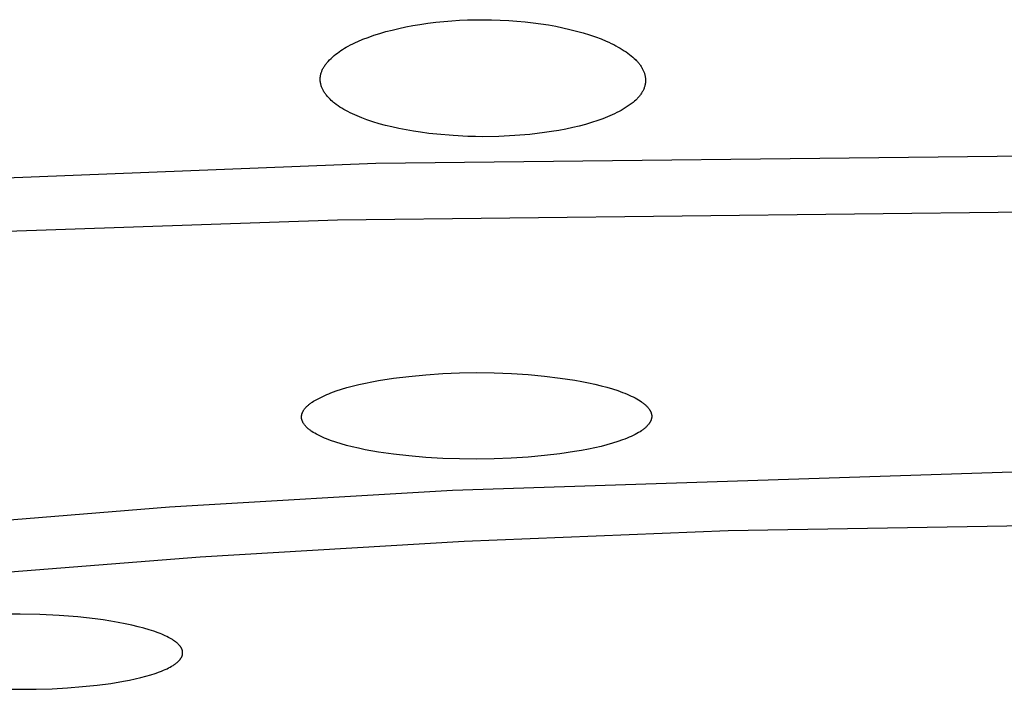
# Model space of a CAD drawing. Units: millimetres. Extents: x -648 to 476, y -1424 to 1613.
# Drawn here: x 243 to 259, y 1540 to 1551 of the extents above; entities that cross this region are included whole.
import ezdxf

# ---------------------------------------------------------------- set-up
doc = ezdxf.new("R2010")
doc.units = ezdxf.units.MM
doc.header["$MEASUREMENT"] = 0
doc.layers.add('Default', color=7, linetype='Continuous', true_color=0x000000)

msp = doc.modelspace()

# ---------------------------------------------------------------- linework, layer by layer
at = {"layer": 'Default', "color": 7, "true_color": 0xffffff}
for p, q in [((249.74, 1550.894), (249.869, 1550.905)), ((249.869, 1550.905), (249.993, 1550.913)), ((249.993, 1550.913), (250.118, 1550.918)), ((250.118, 1550.918), (250.242, 1550.921)), ((250.242, 1550.921), (250.366, 1550.922)), ((250.366, 1550.922), (250.506, 1550.921)), ((250.506, 1550.921), (250.643, 1550.916)), ((250.643, 1550.916), (250.778, 1550.909)), ((250.778, 1550.909), (250.91, 1550.9)), ((248.816, 1550.732), (248.914, 1550.757)), ((248.914, 1550.757), (249.023, 1550.783)), ((249.023, 1550.783), (249.134, 1550.807)), ((249.134, 1550.807), (249.244, 1550.828)), ((249.244, 1550.828), (249.355, 1550.847)), ((249.355, 1550.847), (249.483, 1550.865)), ((249.483, 1550.865), (249.612, 1550.881)), ((249.612, 1550.881), (249.74, 1550.894)), ((250.91, 1550.9), (251.04, 1550.888)), ((251.04, 1550.888), (251.168, 1550.873)), ((251.168, 1550.873), (251.292, 1550.857)), ((251.292, 1550.857), (251.413, 1550.838)), ((251.413, 1550.838), (251.532, 1550.817)), ((251.532, 1550.817), (251.646, 1550.793)), ((251.646, 1550.793), (251.758, 1550.768)), ((251.758, 1550.768), (251.865, 1550.741)), ((248.367, 1550.575), (248.448, 1550.609)), ((248.448, 1550.609), (248.529, 1550.64)), ((248.529, 1550.64), (248.624, 1550.673)), ((248.624, 1550.673), (248.72, 1550.704)), ((248.72, 1550.704), (248.816, 1550.732)), ((251.865, 1550.741), (251.969, 1550.712)), ((251.969, 1550.712), (252.068, 1550.681)), ((252.068, 1550.681), (252.164, 1550.648)), ((252.164, 1550.648), (252.255, 1550.614)), ((252.255, 1550.614), (252.339, 1550.579)), ((248.067, 1550.41), (248.094, 1550.429)), ((248.094, 1550.429), (248.123, 1550.448)), ((248.123, 1550.448), (248.152, 1550.465)), ((248.152, 1550.465), (248.181, 1550.482)), ((248.181, 1550.482), (248.21, 1550.499)), ((248.21, 1550.499), (248.249, 1550.519)), ((248.249, 1550.519), (248.288, 1550.539)), ((248.288, 1550.539), (248.327, 1550.557)), ((248.327, 1550.557), (248.367, 1550.575)), ((252.339, 1550.579), (252.38, 1550.561)), ((252.38, 1550.561), (252.419, 1550.542)), ((252.419, 1550.542), (252.457, 1550.524)), ((252.457, 1550.524), (252.493, 1550.505)), ((252.493, 1550.505), (252.528, 1550.486)), ((252.528, 1550.486), (252.562, 1550.467)), ((252.562, 1550.467), (252.595, 1550.447)), ((252.595, 1550.447), (252.626, 1550.427)), ((247.892, 1550.256), (247.914, 1550.28)), ((247.914, 1550.28), (247.938, 1550.303)), ((247.938, 1550.303), (247.962, 1550.326)), ((247.962, 1550.326), (247.987, 1550.348)), ((247.987, 1550.348), (248.013, 1550.37)), ((248.013, 1550.37), (248.039, 1550.39)), ((248.039, 1550.39), (248.067, 1550.41)), ((252.626, 1550.427), (252.655, 1550.407)), ((252.655, 1550.407), (252.684, 1550.387)), ((252.684, 1550.387), (252.711, 1550.367)), ((252.711, 1550.367), (252.737, 1550.346)), ((252.737, 1550.346), (252.761, 1550.326)), ((252.761, 1550.326), (252.784, 1550.305)), ((252.784, 1550.305), (252.806, 1550.284)), ((252.806, 1550.284), (252.816, 1550.273)), ((252.816, 1550.273), (252.826, 1550.263)), ((247.793, 1550.107), (247.798, 1550.118)), ((247.798, 1550.118), (247.803, 1550.13)), ((247.803, 1550.13), (247.809, 1550.141)), ((247.809, 1550.141), (247.815, 1550.152)), ((247.815, 1550.152), (247.821, 1550.163)), ((247.821, 1550.163), (247.829, 1550.175)), ((247.829, 1550.175), (247.837, 1550.187)), ((247.837, 1550.187), (247.846, 1550.199)), ((247.846, 1550.199), (247.854, 1550.211)), ((247.854, 1550.211), (247.863, 1550.222)), ((247.863, 1550.222), (247.873, 1550.234)), ((247.873, 1550.234), (247.892, 1550.256)), ((252.826, 1550.263), (252.836, 1550.252)), ((252.836, 1550.252), (252.845, 1550.242)), ((252.845, 1550.242), (252.854, 1550.231)), ((252.854, 1550.231), (252.863, 1550.22)), ((252.863, 1550.22), (252.871, 1550.21)), ((252.871, 1550.21), (252.879, 1550.199)), ((252.879, 1550.199), (252.887, 1550.188)), ((252.887, 1550.188), (252.894, 1550.177)), ((252.894, 1550.177), (252.901, 1550.166)), ((252.901, 1550.166), (252.907, 1550.156)), ((252.907, 1550.156), (252.914, 1550.145)), ((252.914, 1550.145), (252.919, 1550.134)), ((252.919, 1550.134), (252.925, 1550.123)), ((252.925, 1550.123), (252.93, 1550.112)), ((247.764, 1549.979), (247.765, 1549.985)), ((247.764, 1549.973), (247.764, 1549.979)), ((247.764, 1549.967), (247.764, 1549.973)), ((247.764, 1549.961), (247.764, 1549.967)), ((247.765, 1549.955), (247.764, 1549.961)), ((247.765, 1549.992), (247.766, 1549.998)), ((247.765, 1549.985), (247.765, 1549.992)), ((247.766, 1550.004), (247.767, 1550.01)), ((247.766, 1549.998), (247.766, 1550.004)), ((247.767, 1550.01), (247.768, 1550.016)), ((247.768, 1550.016), (247.769, 1550.023)), ((247.769, 1550.023), (247.77, 1550.029)), ((247.77, 1550.029), (247.771, 1550.035)), ((247.771, 1550.035), (247.774, 1550.047)), ((247.774, 1550.047), (247.777, 1550.059)), ((247.777, 1550.059), (247.78, 1550.071)), ((247.78, 1550.071), (247.784, 1550.083)), ((247.784, 1550.083), (247.788, 1550.095)), ((247.788, 1550.095), (247.793, 1550.107)), ((252.93, 1550.112), (252.935, 1550.101)), ((252.935, 1550.101), (252.94, 1550.09)), ((252.94, 1550.09), (252.944, 1550.079)), ((252.944, 1550.079), (252.948, 1550.068)), ((252.948, 1550.068), (252.951, 1550.058)), ((252.951, 1550.058), (252.954, 1550.047)), ((252.954, 1550.047), (252.957, 1550.036)), ((252.957, 1550.036), (252.959, 1550.025)), ((252.959, 1550.025), (252.961, 1550.014)), ((252.961, 1550.014), (252.963, 1550.003)), ((252.963, 1550.003), (252.965, 1549.992)), ((252.965, 1549.992), (252.966, 1549.981)), ((252.966, 1549.981), (252.966, 1549.97)), ((252.966, 1549.97), (252.967, 1549.959)), ((252.967, 1549.959), (252.967, 1549.953)), ((247.765, 1549.948), (247.765, 1549.955)), ((247.766, 1549.942), (247.765, 1549.948)), ((247.766, 1549.936), (247.766, 1549.942)), ((247.767, 1549.93), (247.766, 1549.936)), ((247.768, 1549.924), (247.767, 1549.93)), ((247.769, 1549.918), (247.768, 1549.924)), ((247.77, 1549.912), (247.769, 1549.918)), ((247.772, 1549.9), (247.77, 1549.912)), ((247.775, 1549.887), (247.772, 1549.9)), ((247.778, 1549.875), (247.775, 1549.887)), ((247.782, 1549.864), (247.778, 1549.875)), ((247.786, 1549.852), (247.782, 1549.864)), ((247.79, 1549.84), (247.786, 1549.852)), ((247.795, 1549.829), (247.79, 1549.84)), ((247.8, 1549.817), (247.795, 1549.829)), ((247.806, 1549.806), (247.8, 1549.817)), ((247.811, 1549.795), (247.806, 1549.806)), ((252.932, 1549.803), (252.927, 1549.792)), ((252.937, 1549.814), (252.932, 1549.803)), ((252.942, 1549.826), (252.937, 1549.814)), ((252.946, 1549.837), (252.942, 1549.826)), ((252.95, 1549.849), (252.946, 1549.837)), ((252.953, 1549.861), (252.95, 1549.849)), ((252.957, 1549.873), (252.953, 1549.861)), ((252.959, 1549.885), (252.957, 1549.873)), ((252.962, 1549.897), (252.959, 1549.885)), ((252.963, 1549.904), (252.962, 1549.897)), ((252.964, 1549.91), (252.963, 1549.904)), ((252.965, 1549.922), (252.964, 1549.916)), ((252.964, 1549.916), (252.964, 1549.91)), ((252.966, 1549.928), (252.965, 1549.922)), ((252.967, 1549.953), (252.966, 1549.947)), ((252.966, 1549.947), (252.966, 1549.94)), ((252.966, 1549.94), (252.966, 1549.934)), ((252.966, 1549.934), (252.966, 1549.928)), ((247.817, 1549.784), (247.811, 1549.795)), ((247.824, 1549.772), (247.817, 1549.784)), ((247.832, 1549.76), (247.824, 1549.772)), ((247.84, 1549.748), (247.832, 1549.76)), ((247.848, 1549.737), (247.84, 1549.748)), ((247.856, 1549.725), (247.848, 1549.737)), ((247.865, 1549.714), (247.856, 1549.725)), ((247.874, 1549.703), (247.865, 1549.714)), ((247.883, 1549.693), (247.874, 1549.703)), ((247.892, 1549.682), (247.883, 1549.693)), ((247.902, 1549.672), (247.892, 1549.682)), ((247.912, 1549.662), (247.902, 1549.672)), ((247.922, 1549.652), (247.912, 1549.662)), ((247.942, 1549.633), (247.922, 1549.652)), ((252.82, 1549.649), (252.81, 1549.639)), ((252.83, 1549.659), (252.82, 1549.649)), ((252.84, 1549.669), (252.83, 1549.659)), ((252.849, 1549.679), (252.84, 1549.669)), ((252.859, 1549.69), (252.849, 1549.679)), ((252.868, 1549.701), (252.859, 1549.69)), ((252.876, 1549.712), (252.868, 1549.701)), ((252.885, 1549.723), (252.876, 1549.712)), ((252.893, 1549.734), (252.885, 1549.723)), ((252.901, 1549.746), (252.893, 1549.734)), ((252.908, 1549.757), (252.901, 1549.746)), ((252.915, 1549.77), (252.908, 1549.757)), ((252.921, 1549.78), (252.915, 1549.77)), ((252.927, 1549.792), (252.921, 1549.78)), ((247.963, 1549.614), (247.942, 1549.633)), ((247.977, 1549.602), (247.963, 1549.614)), ((247.991, 1549.591), (247.977, 1549.602)), ((248.02, 1549.569), (247.991, 1549.591)), ((248.05, 1549.548), (248.02, 1549.569)), ((248.08, 1549.527), (248.05, 1549.548)), ((248.111, 1549.508), (248.08, 1549.527)), ((248.142, 1549.49), (248.111, 1549.508)), ((248.174, 1549.472), (248.142, 1549.49)), ((252.61, 1549.492), (252.577, 1549.473)), ((252.643, 1549.512), (252.61, 1549.492)), ((252.675, 1549.533), (252.643, 1549.512)), ((252.707, 1549.555), (252.675, 1549.533)), ((252.737, 1549.578), (252.707, 1549.555)), ((252.768, 1549.602), (252.737, 1549.578)), ((252.789, 1549.621), (252.768, 1549.602)), ((252.81, 1549.639), (252.789, 1549.621)), ((248.206, 1549.455), (248.174, 1549.472)), ((248.243, 1549.436), (248.206, 1549.455)), ((248.28, 1549.418), (248.243, 1549.436)), ((248.318, 1549.401), (248.28, 1549.418)), ((248.355, 1549.384), (248.318, 1549.401)), ((248.432, 1549.354), (248.355, 1549.384)), ((248.509, 1549.325), (248.432, 1549.354)), ((252.281, 1549.339), (252.203, 1549.311)), ((252.358, 1549.369), (252.281, 1549.339)), ((252.396, 1549.385), (252.358, 1549.369)), ((252.434, 1549.401), (252.396, 1549.385)), ((252.472, 1549.419), (252.434, 1549.401)), ((252.509, 1549.437), (252.472, 1549.419)), ((252.543, 1549.454), (252.509, 1549.437)), ((252.577, 1549.473), (252.543, 1549.454)), ((248.608, 1549.291), (248.509, 1549.325)), ((248.708, 1549.261), (248.608, 1549.291)), ((248.809, 1549.233), (248.708, 1549.261)), ((248.91, 1549.208), (248.809, 1549.233)), ((249.024, 1549.182), (248.91, 1549.208)), ((249.139, 1549.16), (249.024, 1549.182)), ((251.691, 1549.175), (251.578, 1549.154)), ((251.803, 1549.199), (251.691, 1549.175)), ((251.904, 1549.223), (251.803, 1549.199)), ((252.005, 1549.25), (251.904, 1549.223)), ((252.104, 1549.279), (252.005, 1549.25)), ((252.203, 1549.311), (252.104, 1549.279)), ((249.254, 1549.14), (249.139, 1549.16)), ((249.37, 1549.123), (249.254, 1549.14)), ((249.5, 1549.106), (249.37, 1549.123)), ((249.63, 1549.092), (249.5, 1549.106)), ((249.89, 1549.07), (249.63, 1549.092)), ((250.124, 1549.057), (249.89, 1549.07)), ((250.245, 1549.054), (250.124, 1549.057)), ((250.367, 1549.053), (250.245, 1549.054)), ((250.622, 1549.058), (250.367, 1549.053)), ((250.877, 1549.07), (250.622, 1549.058)), ((251.115, 1549.09), (250.877, 1549.07)), ((251.233, 1549.103), (251.115, 1549.09)), ((251.352, 1549.118), (251.233, 1549.103)), ((251.465, 1549.135), (251.352, 1549.118)), ((251.578, 1549.154), (251.465, 1549.135)), ((248.653, 1548.632), (263.766, 1548.803)), ((236.472, 1548.151), (248.653, 1548.632)), ((263.765, 1547.906), (248.042, 1547.717)), ((248.042, 1547.717), (240.875, 1547.472)), ((249.181, 1545.224), (249.452, 1545.25)), ((249.452, 1545.25), (249.723, 1545.268)), ((249.723, 1545.268), (249.994, 1545.279)), ((249.994, 1545.279), (250.265, 1545.283)), ((250.265, 1545.283), (250.546, 1545.28)), ((250.546, 1545.28), (250.822, 1545.269)), ((250.822, 1545.269), (251.091, 1545.252)), ((251.091, 1545.252), (251.351, 1545.228)), ((248.277, 1545.067), (248.382, 1545.092)), ((248.382, 1545.092), (248.487, 1545.115)), ((248.487, 1545.115), (248.592, 1545.137)), ((248.592, 1545.137), (248.698, 1545.156)), ((248.698, 1545.156), (248.939, 1545.194)), ((248.939, 1545.194), (249.181, 1545.224)), ((251.351, 1545.228), (251.6, 1545.197)), ((251.6, 1545.197), (251.835, 1545.162)), ((251.835, 1545.162), (251.947, 1545.142)), ((251.947, 1545.142), (252.054, 1545.12)), ((252.054, 1545.12), (252.158, 1545.098)), ((252.158, 1545.098), (252.256, 1545.074)), ((247.804, 1544.904), (247.836, 1544.919)), ((247.836, 1544.919), (247.868, 1544.933)), ((247.868, 1544.933), (247.901, 1544.947)), ((247.901, 1544.947), (247.934, 1544.96)), ((247.934, 1544.96), (247.976, 1544.976)), ((247.976, 1544.976), (248.019, 1544.991)), ((248.019, 1544.991), (248.104, 1545.019)), ((248.104, 1545.019), (248.19, 1545.044)), ((248.19, 1545.044), (248.277, 1545.067)), ((252.256, 1545.074), (252.35, 1545.049)), ((252.35, 1545.049), (252.438, 1545.023)), ((252.438, 1545.023), (252.521, 1544.996)), ((252.521, 1544.996), (252.599, 1544.968)), ((252.599, 1544.968), (252.636, 1544.954)), ((252.636, 1544.954), (252.671, 1544.939)), ((252.671, 1544.939), (252.705, 1544.924)), ((252.705, 1544.924), (252.738, 1544.909)), ((247.565, 1544.758), (247.575, 1544.766)), ((247.575, 1544.766), (247.585, 1544.774)), ((247.585, 1544.774), (247.594, 1544.782)), ((247.594, 1544.782), (247.605, 1544.79)), ((247.605, 1544.79), (247.615, 1544.797)), ((247.615, 1544.797), (247.625, 1544.804)), ((247.625, 1544.804), (247.636, 1544.811)), ((247.636, 1544.811), (247.658, 1544.825)), ((247.658, 1544.825), (247.679, 1544.838)), ((247.679, 1544.838), (247.71, 1544.856)), ((247.71, 1544.856), (247.741, 1544.872)), ((247.741, 1544.872), (247.772, 1544.888)), ((247.772, 1544.888), (247.804, 1544.904)), ((252.738, 1544.909), (252.769, 1544.894)), ((252.769, 1544.894), (252.799, 1544.879)), ((252.799, 1544.879), (252.827, 1544.864)), ((252.827, 1544.864), (252.853, 1544.848)), ((252.853, 1544.848), (252.879, 1544.832)), ((252.879, 1544.832), (252.902, 1544.816)), ((252.902, 1544.816), (252.913, 1544.808)), ((252.913, 1544.808), (252.924, 1544.8)), ((252.924, 1544.8), (252.935, 1544.792)), ((252.935, 1544.792), (252.945, 1544.784)), ((252.945, 1544.784), (252.955, 1544.776)), ((252.955, 1544.776), (252.964, 1544.768)), ((252.964, 1544.768), (252.973, 1544.76)), ((247.468, 1544.601), (247.469, 1544.606)), ((247.469, 1544.606), (247.47, 1544.61)), ((247.47, 1544.61), (247.471, 1544.615)), ((247.471, 1544.615), (247.472, 1544.619)), ((247.472, 1544.619), (247.473, 1544.623)), ((247.473, 1544.623), (247.475, 1544.628)), ((247.475, 1544.628), (247.476, 1544.632)), ((247.476, 1544.632), (247.478, 1544.637)), ((247.478, 1544.637), (247.48, 1544.641)), ((247.48, 1544.641), (247.482, 1544.645)), ((247.482, 1544.645), (247.483, 1544.65)), ((247.483, 1544.65), (247.485, 1544.654)), ((247.485, 1544.654), (247.488, 1544.658)), ((247.488, 1544.658), (247.49, 1544.663)), ((247.49, 1544.663), (247.494, 1544.671)), ((247.494, 1544.671), (247.499, 1544.679)), ((247.499, 1544.679), (247.504, 1544.687)), ((247.504, 1544.687), (247.51, 1544.695)), ((247.51, 1544.695), (247.515, 1544.703)), ((247.515, 1544.703), (247.521, 1544.711)), ((247.521, 1544.711), (247.525, 1544.716)), ((247.525, 1544.716), (247.529, 1544.721)), ((247.529, 1544.721), (247.534, 1544.726)), ((247.534, 1544.726), (247.538, 1544.73)), ((247.538, 1544.73), (247.547, 1544.74)), ((247.547, 1544.74), (247.556, 1544.749)), ((247.556, 1544.749), (247.565, 1544.758)), ((252.973, 1544.76), (252.981, 1544.752)), ((252.981, 1544.752), (252.989, 1544.744)), ((252.989, 1544.744), (252.997, 1544.735)), ((252.997, 1544.735), (253.004, 1544.727)), ((253.004, 1544.727), (253.011, 1544.719)), ((253.011, 1544.719), (253.018, 1544.711)), ((253.018, 1544.711), (253.024, 1544.702)), ((253.024, 1544.702), (253.03, 1544.694)), ((253.03, 1544.694), (253.032, 1544.69)), ((253.032, 1544.69), (253.035, 1544.686)), ((253.035, 1544.686), (253.037, 1544.681)), ((253.037, 1544.681), (253.04, 1544.677)), ((253.04, 1544.677), (253.042, 1544.673)), ((253.042, 1544.673), (253.044, 1544.669)), ((253.044, 1544.669), (253.046, 1544.665)), ((253.046, 1544.665), (253.048, 1544.661)), ((253.048, 1544.661), (253.05, 1544.656)), ((253.05, 1544.656), (253.052, 1544.652)), ((253.052, 1544.652), (253.053, 1544.648)), ((253.053, 1544.648), (253.055, 1544.644)), ((253.055, 1544.644), (253.056, 1544.64)), ((253.056, 1544.64), (253.058, 1544.635)), ((253.058, 1544.635), (253.059, 1544.631)), ((253.059, 1544.631), (253.06, 1544.627)), ((253.06, 1544.627), (253.061, 1544.623)), ((253.061, 1544.623), (253.062, 1544.619)), ((253.062, 1544.619), (253.063, 1544.614)), ((253.063, 1544.614), (253.064, 1544.61)), ((253.064, 1544.61), (253.064, 1544.606)), ((253.064, 1544.606), (253.065, 1544.602)), ((247.465, 1544.583), (247.466, 1544.588)), ((247.465, 1544.579), (247.465, 1544.583)), ((247.465, 1544.574), (247.465, 1544.579)), ((247.465, 1544.57), (247.465, 1544.574)), ((247.465, 1544.566), (247.465, 1544.57)), ((247.466, 1544.561), (247.465, 1544.566)), ((247.466, 1544.592), (247.467, 1544.597)), ((247.466, 1544.588), (247.466, 1544.592)), ((247.466, 1544.557), (247.466, 1544.561)), ((247.467, 1544.552), (247.466, 1544.557)), ((247.467, 1544.597), (247.468, 1544.601)), ((247.467, 1544.548), (247.467, 1544.552)), ((247.468, 1544.544), (247.467, 1544.548)), ((247.469, 1544.539), (247.468, 1544.544)), ((247.47, 1544.535), (247.469, 1544.539)), ((247.471, 1544.531), (247.47, 1544.535)), ((247.473, 1544.527), (247.471, 1544.531)), ((247.474, 1544.522), (247.473, 1544.527)), ((247.476, 1544.518), (247.474, 1544.522)), ((247.477, 1544.514), (247.476, 1544.518)), ((247.479, 1544.51), (247.477, 1544.514)), ((247.481, 1544.505), (247.479, 1544.51)), ((247.483, 1544.501), (247.481, 1544.505)), ((247.484, 1544.497), (247.483, 1544.501)), ((247.486, 1544.493), (247.484, 1544.497)), ((247.489, 1544.489), (247.486, 1544.493)), ((247.493, 1544.481), (247.489, 1544.489)), ((247.498, 1544.473), (247.493, 1544.481)), ((247.503, 1544.465), (247.498, 1544.473)), ((247.508, 1544.458), (247.503, 1544.465)), ((247.514, 1544.45), (247.508, 1544.458)), ((247.519, 1544.443), (247.514, 1544.45)), ((253.011, 1544.452), (253.004, 1544.444)), ((253.018, 1544.46), (253.011, 1544.452)), ((253.024, 1544.468), (253.018, 1544.46)), ((253.03, 1544.476), (253.024, 1544.468)), ((253.032, 1544.481), (253.03, 1544.476)), ((253.035, 1544.485), (253.032, 1544.481)), ((253.037, 1544.489), (253.035, 1544.485)), ((253.04, 1544.493), (253.037, 1544.489)), ((253.042, 1544.497), (253.04, 1544.493)), ((253.044, 1544.501), (253.042, 1544.497)), ((253.046, 1544.505), (253.044, 1544.501)), ((253.048, 1544.51), (253.046, 1544.505)), ((253.05, 1544.514), (253.048, 1544.51)), ((253.052, 1544.518), (253.05, 1544.514)), ((253.053, 1544.522), (253.052, 1544.518)), ((253.055, 1544.526), (253.053, 1544.522)), ((253.056, 1544.53), (253.055, 1544.526)), ((253.058, 1544.535), (253.056, 1544.53)), ((253.059, 1544.539), (253.058, 1544.535)), ((253.06, 1544.543), (253.059, 1544.539)), ((253.061, 1544.547), (253.06, 1544.543)), ((253.062, 1544.551), (253.061, 1544.547)), ((253.063, 1544.555), (253.062, 1544.551)), ((253.064, 1544.56), (253.063, 1544.555)), ((253.065, 1544.568), (253.064, 1544.564)), ((253.064, 1544.564), (253.064, 1544.56)), ((253.065, 1544.602), (253.065, 1544.598)), ((253.065, 1544.598), (253.065, 1544.593)), ((253.065, 1544.593), (253.065, 1544.589)), ((253.065, 1544.589), (253.066, 1544.585)), ((253.066, 1544.585), (253.065, 1544.581)), ((253.065, 1544.581), (253.065, 1544.576)), ((253.065, 1544.576), (253.065, 1544.572)), ((253.065, 1544.572), (253.065, 1544.568)), ((247.527, 1544.433), (247.519, 1544.443)), ((247.536, 1544.423), (247.527, 1544.433)), ((247.544, 1544.414), (247.536, 1544.423)), ((247.553, 1544.405), (247.544, 1544.414)), ((247.563, 1544.397), (247.553, 1544.405)), ((247.572, 1544.388), (247.563, 1544.397)), ((247.582, 1544.38), (247.572, 1544.388)), ((247.592, 1544.372), (247.582, 1544.38)), ((247.602, 1544.364), (247.592, 1544.372)), ((247.612, 1544.357), (247.602, 1544.364)), ((247.622, 1544.349), (247.612, 1544.357)), ((247.633, 1544.342), (247.622, 1544.349)), ((247.654, 1544.329), (247.633, 1544.342)), ((247.676, 1544.316), (247.654, 1544.329)), ((247.707, 1544.298), (247.676, 1544.316)), ((247.738, 1544.282), (247.707, 1544.298)), ((252.798, 1544.295), (252.769, 1544.28)), ((252.826, 1544.31), (252.798, 1544.295)), ((252.853, 1544.325), (252.826, 1544.31)), ((252.878, 1544.34), (252.853, 1544.325)), ((252.902, 1544.356), (252.878, 1544.34)), ((252.913, 1544.364), (252.902, 1544.356)), ((252.924, 1544.372), (252.913, 1544.364)), ((252.935, 1544.379), (252.924, 1544.372)), ((252.945, 1544.387), (252.935, 1544.379)), ((252.954, 1544.395), (252.945, 1544.387)), ((252.964, 1544.403), (252.954, 1544.395)), ((252.973, 1544.411), (252.964, 1544.403)), ((252.981, 1544.419), (252.973, 1544.411)), ((252.989, 1544.427), (252.981, 1544.419)), ((252.997, 1544.436), (252.989, 1544.427)), ((253.004, 1544.444), (252.997, 1544.436)), ((247.769, 1544.267), (247.738, 1544.282)), ((247.801, 1544.252), (247.769, 1544.267)), ((247.833, 1544.238), (247.801, 1544.252)), ((247.865, 1544.225), (247.833, 1544.238)), ((247.93, 1544.2), (247.865, 1544.225)), ((248.015, 1544.17), (247.93, 1544.2)), ((248.101, 1544.144), (248.015, 1544.17)), ((248.187, 1544.12), (248.101, 1544.144)), ((252.437, 1544.155), (252.349, 1544.129)), ((252.521, 1544.181), (252.437, 1544.155)), ((252.599, 1544.208), (252.521, 1544.181)), ((252.635, 1544.222), (252.599, 1544.208)), ((252.671, 1544.236), (252.635, 1544.222)), ((252.705, 1544.25), (252.671, 1544.236)), ((252.737, 1544.265), (252.705, 1544.25)), ((252.769, 1544.28), (252.737, 1544.265)), ((248.274, 1544.098), (248.187, 1544.12)), ((248.379, 1544.074), (248.274, 1544.098)), ((248.484, 1544.052), (248.379, 1544.074)), ((248.696, 1544.015), (248.484, 1544.052)), ((248.938, 1543.98), (248.696, 1544.015)), ((249.181, 1543.953), (248.938, 1543.98)), ((251.597, 1543.986), (251.349, 1543.957)), ((251.833, 1544.021), (251.597, 1543.986)), ((251.945, 1544.04), (251.833, 1544.021)), ((252.053, 1544.06), (251.945, 1544.04)), ((252.156, 1544.082), (252.053, 1544.06)), ((252.255, 1544.105), (252.156, 1544.082)), ((252.349, 1544.129), (252.255, 1544.105)), ((249.451, 1543.929), (249.181, 1543.953)), ((249.723, 1543.913), (249.451, 1543.929)), ((249.994, 1543.904), (249.723, 1543.913)), ((250.266, 1543.901), (249.994, 1543.904)), ((250.545, 1543.905), (250.266, 1543.901)), ((250.82, 1543.916), (250.545, 1543.905)), ((251.089, 1543.933), (250.82, 1543.916)), ((251.349, 1543.957), (251.089, 1543.933)), ((249.878, 1543.408), (258.836, 1543.699)), ((245.357, 1543.138), (249.878, 1543.408)), ((241, 1542.783), (245.357, 1543.138)), ((263.765, 1542.909), (254.289, 1542.757)), ((254.289, 1542.757), (250.064, 1542.585)), ((250.064, 1542.585), (245.843, 1542.336)), ((245.843, 1542.336), (242.02, 1542.034)), ((242.965, 1541.424), (242.714, 1541.422)), ((243.284, 1541.418), (242.965, 1541.424)), ((243.593, 1541.403), (243.284, 1541.418)), ((243.888, 1541.379), (243.593, 1541.403)), ((244.167, 1541.349), (243.888, 1541.379)), ((244.294, 1541.331), (244.167, 1541.349)), ((244.417, 1541.312), (244.294, 1541.331)), ((244.535, 1541.292), (244.417, 1541.312)), ((244.647, 1541.27), (244.535, 1541.292)), ((244.754, 1541.247), (244.647, 1541.27)), ((244.853, 1541.224), (244.754, 1541.247)), ((244.946, 1541.199), (244.853, 1541.224)), ((245.031, 1541.175), (244.946, 1541.199)), ((245.105, 1541.151), (245.031, 1541.175)), ((245.172, 1541.127), (245.105, 1541.151)), ((245.204, 1541.115), (245.172, 1541.127)), ((245.234, 1541.103), (245.204, 1541.115)), ((245.262, 1541.09), (245.234, 1541.103)), ((245.288, 1541.078), (245.262, 1541.09)), ((245.314, 1541.066), (245.288, 1541.078)), ((245.338, 1541.054), (245.314, 1541.066)), ((245.36, 1541.042), (245.338, 1541.054)), ((245.381, 1541.03), (245.36, 1541.042)), ((245.401, 1541.018), (245.381, 1541.03)), ((245.419, 1541.006), (245.401, 1541.018)), ((245.437, 1540.994), (245.419, 1541.006)), ((245.453, 1540.983), (245.437, 1540.994)), ((245.46, 1540.977), (245.453, 1540.983)), ((245.467, 1540.971), (245.46, 1540.977)), ((245.474, 1540.965), (245.467, 1540.971)), ((245.481, 1540.959), (245.474, 1540.965)), ((245.487, 1540.953), (245.481, 1540.959)), ((245.493, 1540.947), (245.487, 1540.953)), ((245.499, 1540.942), (245.493, 1540.947)), ((245.505, 1540.936), (245.499, 1540.942)), ((245.51, 1540.93), (245.505, 1540.936)), ((245.515, 1540.924), (245.51, 1540.93)), ((245.52, 1540.919), (245.515, 1540.924)), ((245.524, 1540.913), (245.52, 1540.919)), ((245.528, 1540.907), (245.524, 1540.913)), ((245.532, 1540.902), (245.528, 1540.907)), ((245.536, 1540.896), (245.532, 1540.902)), ((245.539, 1540.89), (245.536, 1540.896)), ((245.542, 1540.885), (245.539, 1540.89)), ((245.545, 1540.879), (245.542, 1540.885)), ((245.548, 1540.874), (245.545, 1540.879)), ((245.551, 1540.868), (245.548, 1540.874)), ((245.553, 1540.863), (245.551, 1540.868)), ((245.555, 1540.857), (245.553, 1540.863)), ((245.557, 1540.852), (245.555, 1540.857)), ((245.559, 1540.847), (245.557, 1540.852)), ((245.56, 1540.841), (245.559, 1540.847)), ((245.561, 1540.836), (245.56, 1540.841)), ((245.562, 1540.833), (245.561, 1540.836)), ((245.562, 1540.831), (245.562, 1540.833)), ((245.563, 1540.828), (245.562, 1540.831)), ((245.563, 1540.825), (245.563, 1540.828)), ((245.563, 1540.823), (245.563, 1540.825)), ((245.486, 1540.661), (245.493, 1540.668)), ((245.493, 1540.668), (245.5, 1540.675)), ((245.5, 1540.675), (245.507, 1540.682)), ((245.507, 1540.682), (245.514, 1540.689)), ((245.514, 1540.689), (245.52, 1540.696)), ((245.52, 1540.696), (245.526, 1540.703)), ((245.526, 1540.703), (245.528, 1540.707)), ((245.528, 1540.707), (245.531, 1540.711)), ((245.531, 1540.711), (245.533, 1540.714)), ((245.533, 1540.714), (245.536, 1540.718)), ((245.536, 1540.718), (245.538, 1540.721)), ((245.538, 1540.721), (245.54, 1540.725)), ((245.54, 1540.725), (245.543, 1540.728)), ((245.543, 1540.728), (245.545, 1540.732)), ((245.545, 1540.732), (245.546, 1540.736)), ((245.546, 1540.736), (245.548, 1540.739)), ((245.548, 1540.739), (245.55, 1540.743)), ((245.55, 1540.743), (245.552, 1540.747)), ((245.552, 1540.747), (245.553, 1540.75)), ((245.553, 1540.75), (245.555, 1540.754)), ((245.555, 1540.754), (245.556, 1540.757)), ((245.556, 1540.757), (245.557, 1540.761)), ((245.557, 1540.761), (245.558, 1540.765)), ((245.558, 1540.765), (245.56, 1540.768)), ((245.56, 1540.772), (245.561, 1540.776)), ((245.56, 1540.768), (245.56, 1540.772)), ((245.561, 1540.776), (245.562, 1540.779)), ((245.562, 1540.779), (245.563, 1540.783)), ((245.564, 1540.82), (245.563, 1540.823)), ((245.563, 1540.787), (245.564, 1540.79)), ((245.563, 1540.783), (245.563, 1540.787)), ((245.564, 1540.818), (245.564, 1540.82)), ((245.564, 1540.815), (245.564, 1540.818)), ((245.564, 1540.813), (245.564, 1540.815)), ((245.564, 1540.81), (245.564, 1540.813)), ((245.565, 1540.807), (245.564, 1540.81)), ((245.564, 1540.798), (245.565, 1540.801)), ((245.564, 1540.794), (245.564, 1540.798)), ((245.564, 1540.79), (245.564, 1540.794)), ((245.565, 1540.805), (245.565, 1540.807)), ((245.565, 1540.801), (245.565, 1540.805)), ((245.196, 1540.502), (245.227, 1540.515)), ((245.227, 1540.515), (245.258, 1540.527)), ((245.258, 1540.527), (245.287, 1540.54)), ((245.287, 1540.54), (245.315, 1540.553)), ((245.315, 1540.553), (245.341, 1540.566)), ((245.341, 1540.566), (245.366, 1540.579)), ((245.366, 1540.579), (245.389, 1540.592)), ((245.389, 1540.592), (245.412, 1540.606)), ((245.412, 1540.606), (245.422, 1540.613)), ((245.422, 1540.613), (245.432, 1540.619)), ((245.432, 1540.619), (245.442, 1540.626)), ((245.442, 1540.626), (245.452, 1540.633)), ((245.452, 1540.633), (245.461, 1540.64)), ((245.461, 1540.64), (245.469, 1540.647)), ((245.469, 1540.647), (245.478, 1540.654)), ((245.478, 1540.654), (245.486, 1540.661)), ((244.619, 1540.352), (244.716, 1540.371)), ((244.716, 1540.371), (244.808, 1540.39)), ((244.808, 1540.39), (244.895, 1540.411)), ((244.895, 1540.411), (244.978, 1540.432)), ((244.978, 1540.432), (245.056, 1540.455)), ((245.056, 1540.455), (245.128, 1540.478)), ((245.128, 1540.478), (245.196, 1540.502)), ((242.714, 1540.228), (242.965, 1540.224)), ((242.965, 1540.224), (243.222, 1540.226)), ((243.222, 1540.226), (243.476, 1540.233)), ((243.476, 1540.233), (243.724, 1540.247)), ((243.724, 1540.247), (243.965, 1540.266)), ((243.965, 1540.266), (244.196, 1540.29)), ((244.196, 1540.29), (244.415, 1540.319)), ((244.415, 1540.319), (244.619, 1540.352))]:
    msp.add_line(p, q, dxfattribs=at)

doc.saveas('drawing.dxf')
